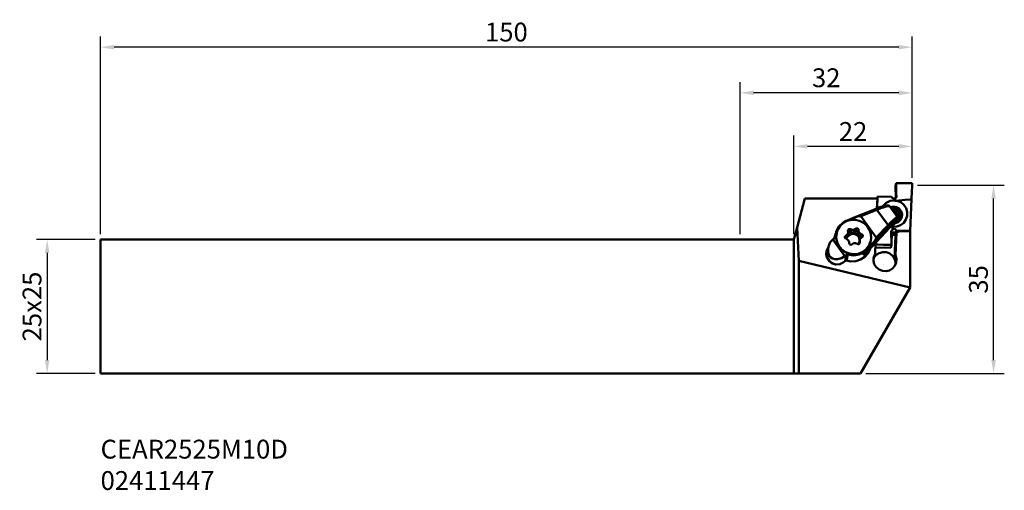
# Model space of a CAD drawing. Extents: x -134 to 49, y -34 to 53.
import ezdxf

# ---------------------------------------------------------------- set-up
doc = ezdxf.new("R2010")
doc.units = 0
doc.header["$PDMODE"] = 1
doc.layers.get('DEFPOINTS').update_dxf_attribs({"linetype": 'CONTINUOUS'})
for name, color, linetype, lineweight in [('1', 4, 'CONTINUOUS', 50), ('2', 7, 'CONTINUOUS', 25), ('SK1', 4, 'CONTINUOUS', 50), ('SK2', 7, 'CONTINUOUS', 25), ('SK6', 5, 'CONTINUOUS', 35)]:
    doc.layers.add(name, color=color, linetype=linetype, lineweight=lineweight)
doc.styles.add('STANDARD 3.5 mm', font='monos.ttf', dxfattribs={"height": 3.5})
doc.dimstyles.new('AM_DIN', dxfattribs={"dimtxt": 3.5, "dimasz": 2.5, "dimexe": 2, "dimexo": 1, "dimgap": 1, "dimtad": 1, "dimdsep": 46, "dimtxsty": 'STANDARD 3.5 mm', "dimcen": 0.09, "dimadec": 0, "dimazin": 2, "dimtm": 1e-09, "dimtfac": 0.707107, "dimtmove": 0, "dimatfit": 3, "dimfxl": 1, "dimtolj": 1, "dimlwd": -1, "dimlwe": -1, "dimarcsym": 0})

# ---------------------------------------------------------------- blocks, each defined once
blk = doc.blocks.new('*D11')
at = {"layer": 'DEFPOINTS', "color": 0}
for p in [(-119, 12.45), (-128.94, -12.45), (-119, -12.45)]:
    blk.add_point(p, dxfattribs=at)
at = {"layer": 'SK2', "color": 0}
for p, q in [((-120, 12.45), (-130.94, 12.45)), ((-128.94, 9.95), (-128.94, -9.95)), ((-120, -12.45), (-130.94, -12.45))]:
    blk.add_line(p, q, dxfattribs=at)
for points in [[(-129.36, 9.95), (-128.52, 9.95), (-128.94, 12.45)], [(-129.36, -9.95), (-128.52, -9.95), (-128.94, -12.45)]]:
    blk.add_solid(points, dxfattribs=at)
at = {"layer": 'SK2', "color": 0, "insert": (-131.75, 0), "char_height": 3.5, "attachment_point": 5, "rotation": 90, "style": 'STANDARD 3.5 mm'}
blk.add_mtext('\\A1;25x25', dxfattribs=at)
blk = doc.blocks.new('*D12')
at = {"layer": '2', "color": 0}
for p, q in [((32.98, 22.55), (49.13, 22.55)), ((47.13, -9.95), (47.13, 20.05)), ((23.38, -12.45), (49.13, -12.45))]:
    blk.add_line(p, q, dxfattribs=at)
for points in [[(46.72, 20.05), (47.55, 20.05), (47.13, 22.55)], [(46.72, -9.95), (47.55, -9.95), (47.13, -12.45)]]:
    blk.add_solid(points, dxfattribs=at)
at = {"layer": 'DEFPOINTS', "color": 0}
for p in [(31.98, 22.55), (47.13, 22.55), (22.38, -12.45)]:
    blk.add_point(p, dxfattribs=at)
at = {"layer": '2', "color": 0, "insert": (44.32, 5.05), "char_height": 3.5, "attachment_point": 5, "rotation": 90, "style": 'STANDARD 3.5 mm'}
blk.add_mtext('\\A1;35', dxfattribs=at)
blk = doc.blocks.new('*D13')
at = {"layer": 'DEFPOINTS', "color": 0}
for p in [(-119, 48.2), (32, 22.9), (-119, 12.45)]:
    blk.add_point(p, dxfattribs=at)
at = {"layer": 'SK2', "color": 0}
for p, q in [((-119, 13.45), (-119, 50.2)), ((32, 23.9), (32, 50.2)), ((29.5, 48.2), (-116.5, 48.2))]:
    blk.add_line(p, q, dxfattribs=at)
for points in [[(-116.5, 48.62), (-116.5, 47.78), (-119, 48.2)], [(29.5, 48.62), (29.5, 47.78), (32, 48.2)]]:
    blk.add_solid(points, dxfattribs=at)
at = {"layer": 'SK2', "color": 0, "insert": (-43.5, 51.01), "char_height": 3.5, "attachment_point": 5, "style": 'STANDARD 3.5 mm'}
blk.add_mtext('\\A1;150', dxfattribs=at)
blk = doc.blocks.new('*D14')
at = {"layer": '2', "color": 0}
for p, q in [((10, 13.45), (10, 31.77)), ((32, 23.9), (32, 31.77)), ((29.5, 29.77), (12.5, 29.77))]:
    blk.add_line(p, q, dxfattribs=at)
for points in [[(12.5, 30.19), (12.5, 29.35), (10, 29.77)], [(29.5, 30.19), (29.5, 29.35), (32, 29.77)]]:
    blk.add_solid(points, dxfattribs=at)
at = {"layer": 'DEFPOINTS', "color": 0}
for p in [(10, 29.77), (32, 22.9), (10, 12.45)]:
    blk.add_point(p, dxfattribs=at)
at = {"layer": '2', "color": 0, "insert": (21, 32.53), "char_height": 3.5, "attachment_point": 5, "style": 'STANDARD 3.5 mm'}
blk.add_mtext('\\A1;22', dxfattribs=at)
blk = doc.blocks.new('*D15')
at = {"layer": '2', "color": 0}
for p, q in [((0, 13.45), (0, 41.71)), ((32, 23.9), (32, 41.71)), ((29.5, 39.71), (2.5, 39.71))]:
    blk.add_line(p, q, dxfattribs=at)
for points in [[(2.5, 40.13), (2.5, 39.29), (0, 39.71)], [(29.5, 40.13), (29.5, 39.29), (32, 39.71)]]:
    blk.add_solid(points, dxfattribs=at)
at = {"layer": 'DEFPOINTS', "color": 0}
for p in [(0, 39.71), (32, 22.9), (0, 12.45)]:
    blk.add_point(p, dxfattribs=at)
at = {"layer": '2', "color": 0, "insert": (16, 42.52), "char_height": 3.5, "attachment_point": 5, "style": 'STANDARD 3.5 mm'}
blk.add_mtext('\\A1;32', dxfattribs=at)

msp = doc.modelspace()

# ---------------------------------------------------------------- linework, layer by layer
at = {"layer": '1'}
for p, q in [((28.87077, 22.402769), (28.996671, 22.923861)), ((28.87077, 22.402769), (28.936161, 20.170032)), ((28.996671, 22.923861), (29.01852, 21.767137)), ((29.490136, 22.920227), (28.996671, 22.923861)), ((30.498081, 22.912791), (29.490136, 22.920227)), ((31.558869, 22.904979), (30.498081, 22.912791)), ((32, 22.901721), (31.558869, 22.904979)), ((31.932441, 21.53819), (31.964053, 22.172805)), ((31.964053, 22.172805), (32, 22.901721)), ((25.5545, 20.422294), (25.464135, 18.247875)), ((25.476646, 20.100002), (25.5545, 20.422294)), ((28.12382, 20.388611), (25.5545, 20.422294)), ((28.339674, 20.151114), (28.12382, 20.388611)), ((28.656757, 20.09196), (28.339674, 20.151114)), ((29.003623, 20.252803), (28.902551, 20.128768)), ((28.999481, 20.247728), (29.054565, 20.475743)), ((29.048654, 20.382216), (29.003623, 20.252803)), ((29.01852, 21.767137), (29.028404, 21.263509)), ((29.028404, 21.263509), (29.043386, 20.75425)), ((29.043386, 20.75425), (29.054565, 20.475743)), ((29.054565, 20.475743), (29.048654, 20.382216)), ((31.884491, 20.074205), (31.890099, 20.451798)), ((31.890099, 20.451798), (31.904778, 20.91456)), ((31.904778, 20.91456), (31.932441, 21.53819)), ((10.598582, 14.685471), (12.049389, 20.100002)), ((12.049389, 20.100002), (25.524596, 20.100002)), ((25.447348, 18.241225), (25.524596, 20.100002)), ((25.801784, 18.37581), (25.610322, 18.304763)), ((25.988025, 18.442303), (25.801784, 18.37581)), ((26.168682, 18.504073), (25.988025, 18.442303)), ((26.801093, 18.484658), (26.160567, 18.263051)), ((26.342109, 18.560513), (26.168682, 18.504073)), ((26.509529, 18.611927), (26.342109, 18.560513)), ((26.66807, 18.65737), (26.509529, 18.611927)), ((26.513756, 18.625843), (27.127127, 19.255165)), ((26.821743, 18.697738), (26.66807, 18.65737)), ((27.312895, 18.623009), (26.801093, 18.484658)), ((26.964842, 18.731251), (26.821743, 18.697738)), ((27.090271, 18.756456), (26.964842, 18.731251)), ((27.206167, 18.775144), (27.090271, 18.756456)), ((27.127127, 19.255165), (27.926654, 19.631402)), ((27.317243, 18.787364), (27.206167, 18.775144)), ((27.663189, 18.669264), (27.312895, 18.623009)), ((27.421125, 18.791495), (27.317243, 18.787364)), ((27.488321, 18.788987), (27.421125, 18.791495)), ((27.555407, 18.780364), (27.488321, 18.788987)), ((27.608105, 18.768143), (27.555407, 18.780364)), ((27.663262, 18.749298), (27.608105, 18.768143)), ((27.82953, 18.620442), (27.663189, 18.669264)), ((27.715051, 18.724711), (27.663262, 18.749298)), ((27.764697, 18.688909), (27.715051, 18.724711)), ((27.792275, 18.659586), (27.764697, 18.688909)), ((27.817794, 18.624947), (27.792275, 18.659586)), ((29.282748, 16.624294), (27.82953, 18.620442)), ((27.926654, 19.631402), (28.811217, 19.706955)), ((27.933231, 18.478238), (28.507905, 18.594232)), ((28.26813, 18.436284), (28.012223, 18.369415)), ((28.532322, 18.457528), (28.26813, 18.436284)), ((28.472599, 20.100002), (28.938172, 20.100002)), ((28.507905, 18.594232), (29.087533, 18.49597)), ((29.145378, 18.323863), (28.532322, 18.457528)), ((28.711356, 20.08026), (28.656757, 20.09196)), ((28.71069, 19.948897), (28.656757, 20.09196)), ((28.811217, 19.706955), (28.71069, 19.948897)), ((28.765508, 20.075525), (28.711356, 20.08026)), ((28.838275, 20.082683), (28.765508, 20.075525)), ((28.811217, 19.706955), (28.847952, 19.653966)), ((28.902551, 20.128768), (28.838275, 20.082683)), ((28.838275, 20.082683), (28.840588, 19.81097)), ((28.840588, 19.81097), (28.847031, 19.666974)), ((28.847031, 19.666974), (28.847952, 19.653966)), ((29.158471, 19.650757), (28.847952, 19.653966)), ((29.087533, 18.49597), (29.592795, 18.196909)), ((29.651149, 17.955039), (29.145378, 18.323863)), ((29.492086, 19.685432), (29.158471, 19.650757)), ((29.158471, 19.650757), (29.853014, 19.37541)), ((30.695586, 19.808923), (29.492086, 19.685432)), ((29.853014, 19.37541), (30.435476, 18.910528)), ((30.435476, 18.910528), (30.853777, 18.297666)), ((31.696748, 19.909631), (30.695586, 19.808923)), ((31.642924, 14.087131), (31.885702, 19.928404)), ((31.885702, 19.928404), (31.696748, 19.909631)), ((31.885702, 19.928404), (31.884491, 20.074205)), ((21.131272, 16.51277), (20.614249, 16.306654)), ((25.268362, 18.171717), (20.862684, 16.409494)), ((21.611196, 16.674182), (21.131272, 16.51277)), ((22.009077, 16.77575), (21.611196, 16.674182)), ((22.287633, 16.807967), (22.009077, 16.77575)), ((22.420776, 16.767817), (22.287633, 16.807967)), ((25.432354, 17.972419), (22.420776, 16.767817)), ((22.420776, 16.767817), (25.296146, 12.818192)), ((25.441001, 18.239833), (25.268362, 18.171717)), ((25.34148, 18.126056), (25.268362, 18.171717)), ((25.432354, 17.972419), (25.34148, 18.126056)), ((26.160567, 18.263051), (25.432354, 17.972419)), ((25.432354, 17.972419), (27.500784, 15.131204)), ((25.610322, 18.304763), (25.441001, 18.239833)), ((28.137675, 18.197393), (28.719714, 18.212581)), ((28.246741, 18.047439), (28.84496, 18.01183)), ((28.520477, 17.671263), (28.978625, 17.547881)), ((28.719714, 18.212581), (29.265283, 18.007821)), ((28.800753, 17.286366), (28.918708, 17.222114)), ((28.84496, 18.01183), (29.384692, 17.751708)), ((28.910727, 16.433778), (29.167336, 16.606962)), ((28.918708, 17.222114), (29.050907, 17.197563)), ((29.014063, 17.045053), (28.972593, 17.050322)), ((28.978625, 17.547881), (29.342834, 17.246095)), ((29.050907, 17.197563), (29.014063, 17.045053)), ((29.014063, 17.045053), (29.172859, 17.049922)), ((29.207535, 17.19347), (29.050907, 17.197563)), ((29.167336, 16.606962), (29.283318, 16.62347)), ((29.207535, 17.19347), (29.172859, 17.049922)), ((29.172859, 17.049922), (29.233587, 17.041626)), ((29.362916, 17.103213), (29.207535, 17.19347)), ((29.233587, 17.041626), (29.288671, 17.012376)), ((29.259458, 16.694021), (29.252615, 16.66568)), ((29.269474, 16.728697), (29.253462, 16.664505)), ((29.265283, 18.007821), (29.692026, 17.614047)), ((29.295635, 16.789497), (29.269474, 16.728697)), ((29.309794, 16.574103), (29.283814, 16.61366)), ((29.288671, 17.012376), (29.328579, 16.967442)), ((29.295635, 16.789497), (29.367954, 16.925996)), ((29.328615, 16.53491), (29.309794, 16.574103)), ((29.328579, 16.967442), (29.351773, 16.895438)), ((29.342229, 16.480165), (29.328615, 16.53491)), ((29.342834, 17.246095), (29.545366, 16.822053)), ((29.367954, 16.925996), (29.362916, 17.103213)), ((29.384692, 17.751708), (29.782512, 17.307259)), ((29.545366, 16.822053), (29.548515, 16.354652)), ((29.592795, 18.196909), (29.954522, 17.737961)), ((29.961159, 17.415585), (29.651149, 17.955039)), ((29.692026, 17.614047), (29.935482, 17.090714)), ((29.782512, 17.307259), (29.976916, 16.747203)), ((30.075735, 16.605024), (29.818641, 16.086112)), ((29.82064, 16.215719), (30.02116, 16.799901)), ((29.935482, 17.090714), (29.958894, 16.516827)), ((29.954522, 17.737961), (30.123201, 17.181976)), ((30.02116, 16.799901), (29.961159, 17.415585)), ((30.123201, 17.181976), (30.075735, 16.605024)), ((31.066385, 16.855409), (30.841689, 16.154907)), ((30.853777, 18.297666), (31.070527, 17.591592)), ((31.070527, 17.591592), (31.066385, 16.855409)), ((9.999587, 12.449997), (10.598582, 14.685471)), ((10.883811, 8.523977), (10.598582, 14.685471)), ((17.878103, 13.926966), (18.363623, 14.852479)), ((18.183329, 14.3111), (18.61947, 14.98555)), ((18.363623, 14.852479), (19.115927, 15.583309)), ((18.61947, 14.98555), (19.212821, 15.530659)), ((19.115927, 15.583309), (19.413378, 15.79278)), ((19.212821, 15.530659), (19.926101, 15.912165)), ((19.413378, 15.79278), (20.614249, 16.306654)), ((19.926101, 15.912165), (20.714497, 16.106109)), ((20.714497, 16.106109), (21.528462, 16.100283)), ((21.528462, 16.100283), (22.316846, 15.895063)), ((22.316846, 15.895063), (23.030126, 15.503347)), ((23.030126, 15.503347), (23.623477, 14.949735)), ((23.623477, 14.949735), (24.05963, 14.269036)), ((27.670298, 14.85191), (24.270252, 11.284734)), ((27.82058, 14.714587), (24.465286, 11.088852)), ((25.296146, 12.818192), (27.500784, 15.131204)), ((27.500784, 15.131204), (28.049721, 15.671336)), ((27.639159, 14.967963), (27.500784, 15.131204)), ((27.670298, 14.85191), (27.639159, 14.967963)), ((28.20894, 15.401718), (27.670298, 14.85191)), ((27.82058, 14.714587), (28.019974, 14.92424)), ((27.948649, 14.849269), (28.038965, 14.858656)), ((28.019974, 14.92424), (28.219235, 15.120001)), ((28.038965, 14.858656), (28.344736, 14.835789)), ((28.049721, 15.671336), (28.530009, 16.115059)), ((28.091251, 14.974467), (28.200559, 14.984799)), ((28.200559, 14.984799), (28.30908, 15.001053)), ((28.669002, 15.839688), (28.20894, 15.401718)), ((28.219235, 15.120001), (28.311623, 15.201476)), ((28.30908, 15.001053), (28.618654, 15.284647)), ((28.30908, 15.001053), (28.363086, 15.224585)), ((28.311623, 15.201476), (28.354656, 15.230738)), ((28.335314, 14.609373), (28.34401, 14.816047)), ((28.34401, 14.816047), (28.344736, 14.835789)), ((28.386207, 14.80247), (28.344736, 14.835789)), ((28.354656, 15.230738), (28.363086, 15.224585)), ((29.131377, 14.844848), (28.386207, 14.80247)), ((28.386207, 14.80247), (28.410781, 14.745908)), ((28.410781, 14.745908), (28.486734, 14.560515)), ((28.530009, 16.115059), (28.910727, 16.433778)), ((28.618654, 15.284647), (28.878437, 15.540179)), ((29.014451, 16.131495), (28.669002, 15.839688)), ((29.38709, 15.696238), (28.840164, 15.488789)), ((28.878437, 15.540179), (29.110157, 15.784011)), ((28.996308, 15.57764), (28.895575, 15.550571)), ((29.351724, 15.930853), (28.991584, 15.629503)), ((29.139237, 15.628509), (28.996308, 15.57764)), ((29.218193, 16.254283), (29.014451, 16.131495)), ((29.110157, 15.784011), (29.183602, 15.864481)), ((29.828936, 15.102609), (29.131377, 14.844848)), ((29.273919, 15.695451), (29.139237, 15.628509)), ((29.183602, 15.864481), (29.264278, 16.198424)), ((29.206929, 15.893331), (29.183602, 15.864481)), ((29.236942, 15.94535), (29.206929, 15.893331)), ((29.264278, 16.198424), (29.218193, 16.254283)), ((29.249005, 15.989267), (29.236942, 15.94535)), ((29.251779, 15.988504), (29.333799, 16.328019)), ((29.253487, 15.995565), (29.382682, 16.09734)), ((29.307444, 16.258934), (29.264278, 16.198424)), ((29.335628, 15.734959), (29.273919, 15.695451)), ((29.376238, 16.260884), (29.300528, 16.396643)), ((29.305627, 16.175848), (29.341563, 16.117336)), ((29.33386, 16.328261), (29.307444, 16.258934)), ((29.333799, 16.328019), (29.344046, 16.373619)), ((29.394709, 15.778791), (29.335628, 15.734959)), ((29.376238, 16.260884), (29.341563, 16.117336)), ((29.341563, 16.117336), (29.361389, 16.066758)), ((29.345947, 16.428715), (29.342229, 16.480165)), ((29.344046, 16.373619), (29.345947, 16.428715)), ((29.548515, 16.354652), (29.351724, 15.930853)), ((29.382682, 16.09734), (29.376238, 16.260884)), ((29.818641, 16.086112), (29.38709, 15.696238)), ((29.394697, 15.76525), (29.82064, 16.215719)), ((30.416545, 15.552702), (29.828936, 15.102609)), ((30.841689, 16.154907), (30.416545, 15.552702)), ((17.573325, 13.037546), (17.452221, 12.64319)), ((17.798699, 13.651462), (17.563151, 12.676521)), ((17.741471, 13.414461), (17.573325, 13.037546)), ((17.706614, 12.896893), (17.665846, 12.763786)), ((17.680526, 12.788954), (17.706614, 12.896893)), ((17.706614, 12.896893), (17.878103, 13.926966)), ((17.858615, 12.803621), (17.945759, 13.621413)), ((17.880695, 12.749107), (17.931794, 13.549663)), ((17.931794, 13.549663), (18.183329, 14.3111)), ((17.962364, 13.690171), (17.945747, 13.621377)), ((19.484933, 12.960819), (19.471284, 12.864773)), ((19.471284, 12.864773), (19.489996, 12.772058)), ((19.530679, 13.049113), (19.484933, 12.960819)), ((19.58741, 13.106837), (19.501781, 12.752425)), ((19.58741, 13.106837), (19.530679, 13.049113)), ((19.793442, 13.267159), (19.58741, 13.106837)), ((19.793442, 13.267159), (19.67109, 12.760758)), ((19.85205, 12.958517), (19.741083, 12.817235)), ((19.782868, 12.690777), (20.075401, 13.165045)), ((19.793442, 13.267159), (19.926513, 13.401574)), ((19.878393, 13.009907), (19.80232, 12.789572)), ((19.878393, 13.009907), (19.85205, 12.958517)), ((20.286895, 13.500999), (19.878393, 13.009907)), ((19.91904, 13.132235), (19.878393, 13.009907)), ((19.91996, 13.130128), (20.046043, 13.652007)), ((19.926513, 13.401574), (20.029316, 13.594271)), ((20.029316, 13.594271), (20.063641, 13.796911)), ((20.057767, 14.218167), (20.039139, 14.128625)), ((20.039139, 14.128625), (20.040023, 14.09705)), ((20.040023, 14.09705), (20.061327, 13.853254)), ((20.105729, 14.297401), (20.057767, 14.218167)), ((20.058711, 13.883219), (20.123545, 13.915617)), ((20.063641, 13.796911), (20.061327, 13.853254)), ((20.075401, 13.165045), (20.550857, 13.462241)), ((20.178544, 14.358323), (20.105729, 14.297401)), ((20.123545, 13.915617), (20.212154, 13.92722)), ((20.269515, 14.39398), (20.178544, 14.358323)), ((20.212154, 13.92722), (20.301599, 13.909138)), ((20.368721, 14.399151), (20.269515, 14.39398)), ((20.891194, 13.723139), (20.286895, 13.500999)), ((20.301599, 13.909138), (20.326876, 13.89814)), ((20.443596, 14.381262), (20.326876, 13.89814)), ((20.326876, 13.89814), (20.55994, 13.784145)), ((20.443596, 14.381262), (20.368721, 14.399151)), ((20.68228, 14.290534), (20.443596, 14.381262)), ((20.550857, 13.462241), (21.11199, 13.521576)), ((20.68228, 14.290534), (20.55994, 13.784145)), ((20.648404, 13.749034), (20.55994, 13.784145)), ((20.832465, 13.720486), (20.648404, 13.749034)), ((20.68228, 14.290534), (20.859765, 14.246968)), ((20.891194, 13.723139), (20.832465, 13.720486)), ((20.859765, 14.246968), (21.080669, 14.25369)), ((21.032392, 13.753067), (20.891194, 13.723139)), ((21.529394, 13.616786), (20.891194, 13.723139)), ((21.210397, 13.844764), (21.032392, 13.753067)), ((21.080669, 14.25369), (21.279458, 14.320692)), ((21.11199, 13.521576), (21.644068, 13.330915)), ((21.332737, 14.351153), (21.210397, 13.844764)), ((21.210397, 13.844764), (21.425827, 14.000556)), ((21.279458, 14.320692), (21.332737, 14.351153)), ((21.542548, 14.483666), (21.332737, 14.351153)), ((21.542548, 14.483666), (21.425827, 14.000556)), ((21.425827, 14.000556), (21.514679, 14.044909)), ((21.514679, 14.044909), (21.614527, 14.056864)), ((22.030466, 13.210452), (21.529394, 13.616786)), ((21.570877, 14.499303), (21.542548, 14.483666)), ((21.660927, 14.525718), (21.570877, 14.499303)), ((21.614527, 14.056864), (21.708066, 14.034723)), ((21.644068, 13.330915), (22.038242, 12.929268)), ((21.755931, 14.522751), (21.660927, 14.525718)), ((21.708066, 14.034723), (21.785604, 13.98469)), ((21.846526, 14.490364), (21.755931, 14.522751)), ((21.785604, 13.98469), (21.842699, 13.912832)), ((21.842699, 13.912832), (21.875449, 13.82438)), ((21.923157, 14.430884), (21.846526, 14.490364)), ((21.875449, 13.82438), (21.879797, 13.796257)), ((21.996517, 14.279379), (21.879797, 13.796257)), ((21.879797, 13.796257), (21.908877, 13.53043)), ((22.031217, 14.036831), (21.908877, 13.53043)), ((21.926269, 13.434312), (21.908877, 13.53043)), ((21.976254, 14.350208), (21.923157, 14.430884)), ((21.998164, 13.259504), (21.926269, 13.434312)), ((21.996517, 14.279379), (21.976254, 14.350208)), ((22.031217, 14.036831), (21.996517, 14.279379)), ((22.030466, 13.210452), (21.998164, 13.259504)), ((22.126851, 13.105965), (22.030466, 13.210452)), ((22.210954, 12.852056), (22.030466, 13.210452)), ((22.031217, 14.036831), (22.079482, 13.86688)), ((22.038242, 12.929268), (22.213897, 12.398765)), ((22.079482, 13.86688), (22.196432, 13.682322)), ((22.291436, 13.004953), (22.126851, 13.105965)), ((22.196432, 13.682322), (22.358668, 13.543087)), ((22.266159, 12.456404), (22.210954, 12.852056)), ((22.413776, 13.511342), (22.291436, 13.004953)), ((22.291436, 13.004953), (22.526136, 12.908448)), ((22.358668, 13.543087), (22.413776, 13.511342)), ((22.642844, 13.391558), (22.413776, 13.511342)), ((22.491315, 12.759729), (22.69324, 12.90307)), ((22.642844, 13.391558), (22.526136, 12.908448)), ((22.526136, 12.908448), (22.606194, 12.858124)), ((22.606194, 12.858124), (22.614515, 12.847175)), ((22.669429, 13.375861), (22.642844, 13.391558)), ((22.740779, 13.310809), (22.669429, 13.375861)), ((22.69324, 12.90307), (22.748772, 12.955816)), ((22.788172, 13.227578), (22.740779, 13.310809)), ((22.748772, 12.955816), (22.793501, 13.039896)), ((22.806715, 13.134173), (22.788172, 13.227578)), ((22.793501, 13.039896), (22.806715, 13.134173)), ((24.05963, 14.269036), (24.311153, 13.504002)), ((24.311153, 13.504002), (24.362264, 12.702719)), ((28.08459, 13.657288), (28.371128, 13.827977)), ((28.087533, 13.80465), (28.09388, 13.895778)), ((28.093323, 13.503797), (28.087533, 13.80465)), ((28.093117, 13.518052), (28.993473, 13.506255)), ((28.108184, 12.994065), (28.093323, 13.503797)), ((28.09388, 13.895778), (28.138015, 14.041821)), ((28.104925, 13.107321), (28.161233, 13.106582)), ((28.126739, 12.526301), (28.108184, 12.994065)), ((28.150647, 13.063102), (28.134429, 12.67284)), ((28.134429, 12.67284), (28.196756, 12.930794)), ((28.138015, 14.041821), (28.240503, 14.191981)), ((28.150647, 13.063102), (28.212974, 13.321044)), ((28.196756, 12.930794), (28.183494, 12.784558)), ((28.196756, 12.930794), (28.212974, 13.321044)), ((28.212974, 13.321044), (28.949508, 13.324072)), ((28.240503, 14.191981), (28.318454, 14.258244)), ((28.318454, 14.258244), (28.335314, 14.609373)), ((28.318454, 14.258244), (28.408238, 14.335868)), ((28.371128, 13.827977), (28.703847, 13.780415)), ((28.408238, 14.335868), (28.474489, 14.381202)), ((28.474489, 14.381202), (28.540667, 14.417452)), ((28.486734, 14.560515), (28.540667, 14.417452)), ((28.540667, 14.417452), (28.85775, 14.358299)), ((28.703847, 13.780415), (28.932358, 13.53611)), ((28.905761, 13.14293), (28.728192, 8.870758)), ((28.85775, 14.358299), (29.073616, 14.120813)), ((29.063636, 13.796402), (28.886079, 9.524231)), ((28.905761, 13.14293), (29.063636, 13.796402)), ((28.932358, 13.53611), (29.073616, 14.120813)), ((28.932358, 13.53611), (29.000571, 13.535226)), ((29.746456, 13.980173), (29.063636, 13.796402)), ((29.073616, 14.120813), (31.642924, 14.087131)), ((31.599576, 13.987767), (29.746456, 13.980173)), ((31.599576, 13.907708), (31.642924, 14.087131)), ((31.599576, 13.987767), (31.599576, 3.519111)), ((0, 12.449997), (9.999587, 12.449997)), ((9.999587, -12.449997), (9.999587, 12.449997)), ((16.408716, 11.186387), (16.166628, 10.184365)), ((16.33297, 10.581688), (16.399584, 11.147279)), ((16.399584, 11.147279), (16.724879, 11.938885)), ((16.724879, 11.938885), (17.208776, 12.47892)), ((17.208776, 12.47892), (17.378279, 12.585587)), ((19.488773, 9.347098), (17.208776, 12.47892)), ((17.378279, 12.585587), (17.558186, 12.674317)), ((17.665846, 12.763786), (17.558186, 12.674317)), ((17.985958, 11.989439), (17.858615, 12.803621)), ((18.033205, 11.959717), (17.880695, 12.749107)), ((18.319367, 11.232654), (17.985958, 11.989439)), ((18.37978, 11.231116), (18.033205, 11.959717)), ((18.836802, 10.583251), (18.319367, 11.232654)), ((18.89862, 10.609048), (18.37978, 11.231116)), ((19.489996, 12.772058), (19.538116, 12.691855)), ((19.538116, 12.691855), (19.610713, 12.631987)), ((19.552722, 12.679816), (19.67109, 12.760758)), ((19.610713, 12.631987), (19.637795, 12.618337)), ((19.637795, 12.618337), (19.870968, 12.515545)), ((19.741083, 12.817235), (19.67109, 12.760758)), ((19.80232, 12.789572), (19.769872, 12.558736)), ((19.926961, 12.487434), (19.870968, 12.515545)), ((20.090953, 12.355429), (19.926961, 12.487434)), ((20.207382, 12.168752), (20.090953, 12.355429)), ((20.253527, 11.990057), (20.207382, 12.168752)), ((20.253527, 11.990057), (20.284134, 11.730516)), ((20.284134, 11.730516), (20.303234, 11.654878)), ((20.303234, 11.654878), (20.35529, 11.569927)), ((20.35529, 11.569927), (20.431484, 11.508594)), ((20.431484, 11.508594), (20.522225, 11.476825)), ((20.522225, 11.476825), (20.617943, 11.476825)), ((20.617943, 11.476825), (20.709241, 11.508364)), ((20.709241, 11.508364), (20.738103, 11.526228)), ((20.738103, 11.526228), (20.952007, 11.675735)), ((21.00617, 11.709829), (20.952007, 11.675735)), ((21.206703, 11.784074), (21.00617, 11.709829)), ((21.427099, 11.788676), (21.206703, 11.784074)), ((21.602464, 11.736341), (21.427099, 11.788676)), ((21.602464, 11.736341), (21.837055, 11.628632)), ((21.837055, 11.628632), (21.910754, 11.605923)), ((21.872154, 11.593073), (22.01724, 11.751832)), ((21.910754, 11.605923), (22.008931, 11.606831)), ((22.008931, 11.606831), (22.099466, 11.640635)), ((22.01724, 11.751832), (22.131998, 11.933217)), ((22.099466, 11.640635), (22.172427, 11.702187)), ((22.223417, 12.173633), (22.101077, 11.667232)), ((22.101077, 11.667232), (22.112535, 11.851959)), ((22.112535, 11.851959), (22.117076, 11.865524)), ((22.241439, 12.386181), (22.115344, 11.864301)), ((22.172427, 11.702187), (22.221104, 11.784388)), ((22.240628, 11.912845), (22.201664, 11.751554)), ((22.221104, 11.784388), (22.240967, 11.879065)), ((22.258044, 12.443433), (22.221939, 12.23338)), ((22.221939, 12.23338), (22.223417, 12.173633)), ((22.240628, 11.912845), (22.223417, 12.173633)), ((22.240967, 11.879065), (22.240628, 11.912845)), ((22.360388, 12.634203), (22.258044, 12.443433)), ((22.491315, 12.759729), (22.360388, 12.634203)), ((23.863167, 11.191862), (23.344327, 10.577231)), ((24.270252, 11.284734), (23.388753, 10.332176)), ((23.953217, 11.300503), (23.439815, 10.616594)), ((24.209742, 11.915521), (23.863167, 11.191862)), ((24.264038, 12.095198), (23.953217, 11.300503)), ((23.986948, 10.560178), (24.465286, 11.088852)), ((24.362264, 12.702719), (24.209742, 11.915521)), ((24.263966, 12.094919), (24.280583, 12.163702)), ((24.270252, 11.284734), (24.635212, 11.699728)), ((24.635212, 11.699728), (24.945186, 12.09458)), ((24.945186, 12.09458), (25.171129, 12.432314)), ((25.0964, 9.79764), (25.182272, 11.863744)), ((25.166273, 11.478714), (25.175005, 11.514831)), ((25.171129, 12.432314), (25.291895, 12.681293)), ((25.186717, 11.868189), (25.175005, 11.514831)), ((25.175005, 11.514831), (25.615034, 11.506535)), ((25.291895, 12.681293), (25.296146, 12.818192)), ((25.615034, 11.506535), (26.672939, 11.486587)), ((26.672939, 11.486587), (27.678098, 11.467632)), ((27.678098, 11.467632), (28.170038, 11.458355)), ((28.044137, 10.937262), (28.170038, 11.458355)), ((28.170038, 11.458355), (28.126739, 12.526301)), ((28.183494, 12.784558), (28.156037, 12.640344)), ((16.050259, 9.927755), (15.970867, 9.789767)), ((16.046868, 10.341405), (15.976693, 9.653087)), ((15.976693, 9.653087), (16.15253, 8.981592)), ((16.354395, 10.961558), (16.046868, 10.341405)), ((16.140746, 10.058888), (16.050259, 9.927755)), ((16.166616, 10.184292), (16.122602, 9.55772)), ((16.122602, 9.55772), (16.286146, 8.949205)), ((16.37467, 10.054165), (16.33297, 10.581688)), ((16.634683, 9.268033), (16.37467, 10.054165)), ((16.638414, 9.260717), (16.634683, 9.268033)), ((16.638414, 9.260717), (16.642956, 9.256672)), ((16.642956, 9.256672), (17.188174, 8.93673)), ((19.504082, 10.084153), (18.836802, 10.583251)), ((18.871102, 8.990809), (19.488773, 9.347098)), ((19.557131, 10.132636), (18.89862, 10.609048)), ((19.646043, 9.470564), (19.488773, 9.347098)), ((20.277121, 9.768329), (19.504082, 10.084153)), ((19.507703, 8.443447), (19.789408, 9.609485)), ((20.313928, 9.831794), (19.557131, 10.132636)), ((19.789408, 9.609485), (19.646043, 9.470564)), ((20.051481, 9.675966), (19.779005, 8.5482)), ((19.789408, 9.609485), (19.910222, 9.680895)), ((19.910222, 9.680895), (20.051481, 9.675966)), ((21.098207, 9.503786), (20.051481, 9.675966)), ((21.104856, 9.656648), (20.277121, 9.768329)), ((21.121473, 9.725442), (20.313928, 9.831794)), ((22.145478, 9.657701), (21.098207, 9.503786)), ((21.963113, 9.764357), (21.104856, 9.656648)), ((21.929019, 9.82024), (21.121473, 9.725442)), ((22.685828, 10.110242), (21.929019, 9.82024)), ((22.760339, 10.09211), (21.963113, 9.764357)), ((23.091302, 10.122705), (22.145478, 9.657701)), ((22.407696, 8.721131), (23.176484, 9.226708)), ((23.344327, 10.577231), (22.685828, 10.110242)), ((23.439815, 10.616594), (22.760339, 10.09211)), ((22.94589, 9.520815), (23.091302, 10.122705)), ((22.98283, 9.547207), (22.94589, 9.520815)), ((22.94589, 9.520815), (22.955082, 9.527768)), ((22.955082, 9.527768), (23.247785, 9.748696)), ((22.978107, 9.066882), (23.611656, 9.742374)), ((23.019395, 9.574083), (22.98283, 9.547207)), ((23.388753, 10.332176), (23.091302, 10.122705)), ((23.176484, 9.226708), (23.782018, 9.914699)), ((23.388753, 10.332176), (23.247785, 9.748696)), ((23.247785, 9.748696), (23.376169, 9.881089)), ((23.376169, 9.881089), (23.511298, 10.024649)), ((23.511298, 10.024649), (23.749196, 10.292231)), ((23.611656, 9.742374), (24.03279, 10.564102)), ((23.749196, 10.292231), (23.986948, 10.560178)), ((23.782018, 9.914699), (24.181715, 10.73673)), ((24.114702, 10.551288), (24.120188, 10.612561)), ((24.120188, 10.612561), (24.12456, 10.673931)), ((24.836472, 9.183118), (24.784041, 8.51797)), ((24.811994, 9.077468), (24.902808, 9.369262)), ((25.0964, 9.79764), (24.836472, 9.183118)), ((25.30093, 9.578152), (24.884749, 9.053499)), ((24.884749, 9.053499), (24.897115, 9.351058)), ((24.902808, 9.369262), (25.021853, 9.620991)), ((25.04816, 9.666652), (25.021853, 9.620991)), ((25.075629, 9.711647), (25.04816, 9.666652)), ((25.075629, 9.711647), (25.0964, 9.79764)), ((25.14538, 10.975257), (28.044137, 10.937262)), ((25.863166, 9.947606), (25.30093, 9.578152)), ((26.515451, 10.125066), (25.863166, 9.947606)), ((27.19282, 10.092849), (26.515451, 10.125066)), ((27.827811, 9.854189), (27.19282, 10.092849)), ((28.357175, 9.432836), (27.827811, 9.854189)), ((28.728192, 8.870758), (28.357175, 9.432836)), ((28.728192, 8.870758), (28.886079, 9.524231)), ((29.061698, 8.878304), (28.886079, 9.524231)), ((10.883811, -12.449997), (10.883811, 8.523977)), ((31.599576, 3.519111), (10.883811, 8.523977)), ((16.15253, 8.981592), (16.552663, 8.409849)), ((16.286146, 8.949205), (16.639746, 8.423862)), ((16.552663, 8.409849), (17.127689, 8.008444)), ((16.639746, 8.423862), (17.145541, 8.037924)), ((17.127689, 8.008444), (17.80662, 7.826927)), ((17.145541, 8.037924), (17.749441, 7.832668)), ((17.188174, 8.93673), (17.606899, 8.831819)), ((17.606899, 8.831819), (18.098402, 8.813761)), ((17.80662, 7.826927), (18.505608, 7.887727)), ((18.098402, 8.813761), (18.871102, 8.990809)), ((18.505608, 7.887727), (19.138346, 8.183337)), ((19.138346, 8.183337), (19.696306, 8.576251)), ((19.696306, 8.576251), (20.604196, 8.384051)), ((20.604196, 8.384051), (21.529685, 8.433503)), ((21.529685, 8.433503), (22.407696, 8.721131)), ((24.884749, 9.053499), (24.767375, 8.808662)), ((24.830925, 8.950732), (24.782902, 8.845166)), ((24.784041, 8.51797), (24.944302, 7.868264)), ((24.884749, 9.053499), (24.830925, 8.950732)), ((24.944302, 7.868264), (25.301354, 7.298555)), ((26.733946, 7.885947), (26.735678, 7.885935)), ((26.734818, 7.884457), (26.733946, 7.885947)), ((26.735678, 7.885935), (26.734818, 7.884457)), ((28.350393, 7.078583), (28.77986, 7.591561)), ((28.883257, 8.370123), (28.728192, 8.870758)), ((28.77986, 7.591561), (29.025073, 8.212017)), ((28.909588, 7.848195), (28.883257, 8.370123)), ((29.025073, 8.212017), (29.061698, 8.878304)), ((25.301354, 7.298555), (25.819709, 6.865406)), ((25.819709, 6.865406), (26.44788, 6.611884)), ((26.44788, 6.611884), (27.123469, 6.563135)), ((27.123469, 6.563135), (27.779352, 6.724038)), ((27.779352, 6.724038), (28.350393, 7.078583)), ((31.599576, 3.519111), (22.379815, -12.449997)), ((22.379815, -12.449997), (0, -12.449997))]:
    msp.add_line(p, q, dxfattribs=at)
at = {"layer": 'SK1'}
for p, q in [((-119.000416, 12.449997), (0, 12.449997)), ((-119.000416, -12.449997), (-119.000416, 12.449997)), ((0, -12.449997), (-119.000416, -12.449997))]:
    msp.add_line(p, q, dxfattribs=at)

# ---------------------------------------------------------------- texts
at = {"layer": 'SK6', "insert": (-119.000416, -24.757595), "char_height": 3.5, "width": 71.0413262, "attachment_point": 1, "style": 'STANDARD 3.5 mm'}
msp.add_mtext('{\\fMonospac821 BT|b0|i0|c0|p49;CEAR2525M10D\\P02411447}', dxfattribs=at)

# ---------------------------------------------------------------- dimensions: what is measured, and where the dimension line sits
at = {"layer": '2'}
for base, p2, picture, middle in [((0, 39.709438), (0, 12.449997), '*D15', (16, 39.709438)), ((9.999587, 29.769426), (9.999587, 12.449997), '*D14', (20.999793, 29.769426))]:
    dim = msp.add_linear_dim(base=base, p1=(32, 22.901721), p2=p2, dimstyle='AM_DIN', override={"dimtol": 0, "dimlim": 0, "dimtp": 0, "dimtm": 0, "dimtfac": 1, "dimtdec": 0, "dimtolj": 1, "dimtzin": 0}, dxfattribs=at)
    dim.commit()
    dim.dimension.update_dxf_attribs({"geometry": picture, "text_midpoint": middle, "dimtype": 160})
dim = msp.add_linear_dim(base=(47.13213, 22.550003), p1=(22.379815, -12.449997), p2=(31.982655, 22.550003), angle=90, dimstyle='AM_DIN', override={"dimtol": 0, "dimlim": 0, "dimtp": 0, "dimtm": 0, "dimtfac": 1, "dimtdec": 0, "dimtolj": 1, "dimtzin": 0}, dxfattribs=at)
dim.commit()
dim.dimension.update_dxf_attribs({"geometry": '*D12', "text_midpoint": (47.13213, 5.050003), "dimtype": 160})
at = {"layer": 'SK2'}
dim = msp.add_linear_dim(base=(-119.000416, 48.200517), p1=(32, 22.901721), p2=(-119.000416, 12.449997), text='150', dimstyle='AM_DIN', override={"dimtol": 0, "dimlim": 0, "dimtp": 0, "dimtm": 0, "dimtfac": 1, "dimtdec": 0, "dimtolj": 1, "dimtzin": 0}, dxfattribs=at)
dim.commit()
dim.dimension.update_dxf_attribs({"geometry": '*D13', "text_midpoint": (-43.500208, 48.200517), "dimtype": 160})
dim = msp.add_linear_dim(base=(-128.93897, -12.449997), p1=(-119.000416, 12.449997), p2=(-119.000416, -12.449997), angle=90, text='25x25', dimstyle='AM_DIN', override={"dimtol": 0, "dimlim": 0, "dimtp": 0, "dimtm": 0, "dimtfac": 1, "dimtdec": 0, "dimtolj": 1, "dimtzin": 0}, dxfattribs=at)
dim.commit()
dim.dimension.update_dxf_attribs({"geometry": '*D11', "text_midpoint": (-128.93897, 0), "dimtype": 160})

doc.saveas('drawing.dxf')
